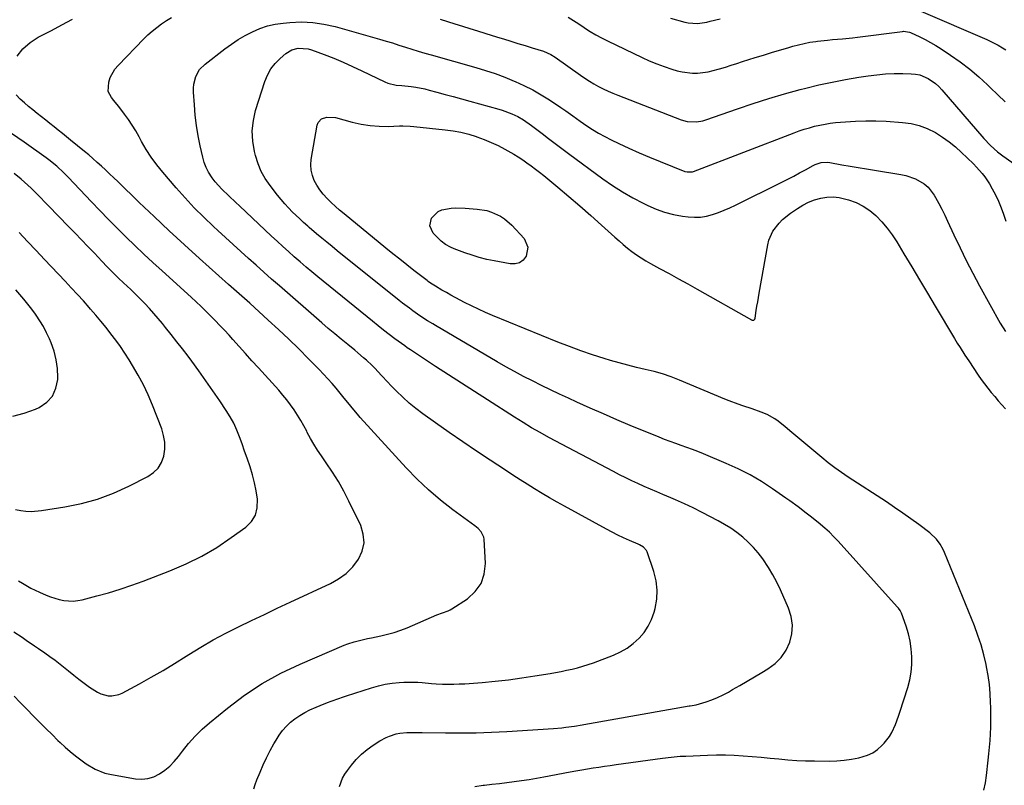
# Model space of a CAD drawing. Units: inches. Extents: x 1825632 to 1830943, y 452757 to 458046.
# Drawn here: x 1829991 to 1830461, y 456482 to 456847 of the extents above; entities that cross this region are included whole.
import ezdxf

# ---------------------------------------------------------------- set-up
doc = ezdxf.new("R2010")
doc.units = ezdxf.units.IN
doc.header["$MEASUREMENT"] = 0
doc.layers.add('7', color=7, linetype='Continuous')
doc.layers.add('8', color=7, linetype='Continuous')

msp = doc.modelspace()

# ---------------------------------------------------------------- linework, layer by layer
at = {"layer": '7', "color": 18}
for points in [[(1830252.72, 456848.63, 2018), (1830255.29, 456846.98, 2018), (1830257.84, 456845.3, 2018), (1830260.39, 456843.61, 2018), (1830260.55, 456843.5, 2018), (1830263.21, 456841.79, 2018), (1830265.9, 456840.17, 2018), (1830268.67, 456838.67, 2018), (1830271.48, 456837.24, 2018), (1830287.99, 456829.35, 2018), (1830291.47, 456827.78, 2018), (1830294.99, 456826.31, 2018), (1830298.58, 456825.01, 2018), (1830302.2, 456823.81, 2018), (1830304.73, 456823.03, 2018), (1830307.14, 456822.44, 2018), (1830312.03, 456821.87, 2018), (1830314.51, 456821.89, 2018), (1830319.45, 456822.5, 2018), (1830324.29, 456823.69, 2018), (1830324.98, 456823.9, 2018), (1830327.72, 456824.75, 2018), (1830330.45, 456825.61, 2018), (1830333.18, 456826.47, 2018), (1830335.92, 456827.34, 2018), (1830341.98, 456829.27, 2018), (1830345.84, 456830.48, 2018), (1830349.71, 456831.68, 2018), (1830353.58, 456832.85, 2018), (1830357.46, 456834, 2018), (1830359.84, 456834.69, 2018), (1830362.55, 456835.42, 2018), (1830365.28, 456836.05, 2018), (1830368.03, 456836.56, 2018), (1830370.8, 456836.98, 2018), (1830371.61, 456837.09, 2018), (1830376.38, 456837.63, 2018), (1830378.76, 456837.86, 2018), (1830383.54, 456838.26, 2018), (1830388.31, 456838.74, 2018), (1830390.69, 456839.03, 2018), (1830412.22, 456841.8, 2018), (1830412.7, 456841.84, 2018), (1830415.5, 456841.41, 2018), (1830415.94, 456841.23, 2018), (1830420.38, 456839.17, 2018), (1830423.01, 456837.88, 2018), (1830425.59, 456836.52, 2018), (1830428.1, 456835.03, 2018), (1830430.57, 456833.47, 2018), (1830435.11, 456830.46, 2018), (1830439.72, 456827.21, 2018), (1830444.2, 456823.79, 2018), (1830448.49, 456820.13, 2018), (1830452.64, 456816.31, 2018), (1830454.03, 456814.97, 2018), (1830457.55, 456811.57, 2018), (1830461.1, 456808.2, 2018)], [(1830420.86, 456851.37, 2016), (1830452.34, 456837.87, 2016), (1830454.21, 456837.03, 2016), (1830457.84, 456835.17, 2016), (1830459.85, 456834.01, 2016), (1830461.45, 456832.98, 2016)], [(1829990.07, 456829.94, 2018), (1829992.84, 456833.53, 2018), (1829996.29, 456836.48, 2018), (1830000.18, 456839, 2018), (1830006.44, 456842.2, 2018), (1830011.49, 456844.88, 2018), (1830016.47, 456847.67, 2018)], [(1830143.77, 456481.75, 2022), (1830145.29, 456485.77, 2022), (1830146.35, 456487.63, 2022), (1830147.56, 456489.42, 2022), (1830149.49, 456491.95, 2022), (1830151.8, 456494.66, 2022), (1830154.27, 456497.19, 2022), (1830156.99, 456499.45, 2022), (1830159.87, 456501.54, 2022), (1830163, 456503.57, 2022), (1830165.99, 456505.22, 2022), (1830167.57, 456505.86, 2022), (1830170.85, 456506.83, 2022), (1830172.53, 456507.16, 2022), (1830175.94, 456507.47, 2022), (1830179.64, 456507.53, 2022), (1830183.21, 456507.52, 2022), (1830194.3, 456507.36, 2022), (1830201.63, 456507.34, 2022), (1830208.95, 456507.44, 2022), (1830216.28, 456507.71, 2022), (1830223.6, 456508.09, 2022), (1830245.8, 456509.51, 2022), (1830249.76, 456509.84, 2022), (1830251.74, 456510.06, 2022), (1830255.88, 456510.63, 2022), (1830259.42, 456511.19, 2022), (1830262.06, 456511.66, 2022), (1830262.94, 456511.81, 2022), (1830310.49, 456520.19, 2022), (1830310.91, 456520.26, 2022), (1830313.84, 456520.8, 2022), (1830318.59, 456522.21, 2022), (1830321.33, 456523.14, 2022), (1830324.02, 456524.19, 2022), (1830326.62, 456525.44, 2022), (1830329.17, 456526.81, 2022), (1830331.14, 456527.97, 2022), (1830334.63, 456530.01, 2022), (1830338.12, 456532.06, 2022), (1830341.61, 456534.1, 2022), (1830345.11, 456536.15, 2022), (1830348.02, 456537.85, 2022), (1830351.43, 456540.37, 2022), (1830354.38, 456543.26, 2022), (1830356.66, 456546.71, 2022), (1830358.48, 456550.54, 2022), (1830359.41, 456554.65, 2022), (1830359.71, 456558.74, 2022), (1830359.08, 456562.79, 2022), (1830357.82, 456566.81, 2022), (1830353.94, 456575.54, 2022), (1830352.2, 456579.16, 2022), (1830350.33, 456582.71, 2022), (1830348.27, 456586.15, 2022), (1830345.51, 456590.32, 2022), (1830343.38, 456593.13, 2022), (1830341.12, 456595.81, 2022), (1830338.65, 456598.31, 2022), (1830336.03, 456600.67, 2022), (1830333.25, 456602.84, 2022), (1830330.38, 456604.89, 2022), (1830327.39, 456606.74, 2022), (1830324.31, 456608.47, 2022), (1830316.62, 456612.47, 2022), (1830312.45, 456614.57, 2022), (1830308.21, 456616.56, 2022), (1830303.94, 456618.47, 2022), (1830301.79, 456619.4, 2022), (1830297.97, 456621.01, 2022), (1830294.98, 456622.28, 2022), (1830292, 456623.56, 2022), (1830289.03, 456624.87, 2022), (1830286.06, 456626.19, 2022), (1830283.12, 456627.56, 2022), (1830280.2, 456628.96, 2022), (1830277.3, 456630.42, 2022), (1830274.42, 456631.91, 2022), (1830243.65, 456648.23, 2022), (1830239.47, 456650.51, 2022), (1830235.34, 456652.85, 2022), (1830231.26, 456655.3, 2022), (1830227.22, 456657.81, 2022), (1830214.29, 456666.07, 2022), (1830208.1, 456670.04, 2022), (1830201.91, 456674.03, 2022), (1830195.74, 456678.05, 2022), (1830189.58, 456682.08, 2022), (1830178.09, 456689.64, 2022), (1830177.68, 456689.9, 2022), (1830176.06, 456690.97, 2022), (1830174.88, 456691.82, 2022), (1830170.22, 456695.27, 2022), (1830167.51, 456697.3, 2022), (1830164.82, 456699.36, 2022), (1830162.16, 456701.45, 2022), (1830159.52, 456703.57, 2022), (1830133.51, 456724.73, 2022), (1830130.66, 456727.08, 2022), (1830127.83, 456729.45, 2022), (1830125.02, 456731.86, 2022), (1830122.24, 456734.29, 2022), (1830122.19, 456734.34, 2022), (1830119.46, 456736.77, 2022), (1830116.74, 456739.23, 2022), (1830114.05, 456741.71, 2022), (1830111.37, 456744.2, 2022), (1830096.08, 456758.61, 2022), (1830094.39, 456760.21, 2022), (1830090.99, 456763.4, 2022), (1830087.65, 456766.63, 2022), (1830084.57, 456770.11, 2022), (1830083.15, 456771.94, 2022), (1830081.39, 456774.61, 2022), (1830080.18, 456776.88, 2022), (1830079.27, 456779.29, 2022), (1830078.56, 456781.79, 2022), (1830077.38, 456787.19, 2022), (1830076.42, 456792.04, 2022), (1830075.62, 456796.92, 2022), (1830075.03, 456801.83, 2022), (1830074.58, 456806.75, 2022), (1830074.17, 456812.8, 2022), (1830074.16, 456814.7, 2022), (1830074.31, 456816.58, 2022), (1830075.26, 456820.25, 2022), (1830077.05, 456823.54, 2022), (1830079.68, 456826.21, 2022), (1830089.12, 456833.46, 2022), (1830092.26, 456835.73, 2022), (1830095.47, 456837.87, 2022), (1830098.81, 456839.81, 2022), (1830102.24, 456841.62, 2022), (1830105.78, 456843.12, 2022), (1830109.39, 456844.36, 2022), (1830113.12, 456845.19, 2022), (1830116.93, 456845.76, 2022), (1830120.14, 456846.05, 2022), (1830125.59, 456846.25, 2022), (1830131, 456846.05, 2022), (1830136.35, 456845.26, 2022), (1830141.66, 456844.07, 2022), (1830162.88, 456838.06, 2022), (1830165.97, 456837.16, 2022), (1830169.05, 456836.24, 2022), (1830172.12, 456835.28, 2022), (1830175.19, 456834.3, 2022), (1830178.25, 456833.32, 2022), (1830181.32, 456832.36, 2022), (1830184.41, 456831.45, 2022), (1830187.5, 456830.55, 2022), (1830208.7, 456824.58, 2022), (1830213.37, 456823.17, 2022), (1830218, 456821.64, 2022), (1830222.56, 456819.93, 2022), (1830227.09, 456818.1, 2022), (1830227.49, 456817.93, 2022), (1830231.72, 456815.99, 2022), (1830235.88, 456813.9, 2022), (1830239.92, 456811.6, 2022), (1830243.88, 456809.15, 2022), (1830249.35, 456805.56, 2022), (1830251.66, 456803.98, 2022), (1830255.02, 456801.46, 2022), (1830258.43, 456799, 2022), (1830261.65, 456796.8, 2022), (1830264.46, 456794.97, 2022), (1830267.31, 456793.22, 2022), (1830270.24, 456791.61, 2022), (1830273.23, 456790.09, 2022), (1830276.87, 456788.33, 2022), (1830281.74, 456786.05, 2022), (1830286.65, 456783.84, 2022), (1830291.6, 456781.74, 2022), (1830296.58, 456779.71, 2022), (1830308.46, 456775.03, 2022), (1830309.45, 456774.75, 2022), (1830311.51, 456774.76, 2022), (1830312.01, 456774.89, 2022), (1830312.5, 456775.04, 2022), (1830360.54, 456793.42, 2022), (1830362.94, 456794.29, 2022), (1830365.36, 456795.11, 2022), (1830367.8, 456795.85, 2022), (1830370.26, 456796.53, 2022), (1830372.74, 456797.1, 2022), (1830375.24, 456797.6, 2022), (1830377.76, 456797.97, 2022), (1830380.29, 456798.26, 2022), (1830384.93, 456798.68, 2022), (1830389.79, 456799, 2022), (1830394.65, 456799.17, 2022), (1830399.52, 456799.11, 2022), (1830404.39, 456798.9, 2022), (1830412.23, 456798.37, 2022), (1830416.25, 456797.82, 2022), (1830420.16, 456796.91, 2022), (1830423.91, 456795.47, 2022), (1830427.85, 456793.51, 2022), (1830431.18, 456791.42, 2022), (1830434.38, 456789.18, 2022), (1830437.42, 456786.7, 2022), (1830440.34, 456784.08, 2022), (1830443.07, 456781.43, 2022), (1830445.96, 456778.56, 2022), (1830447.38, 456777.1, 2022), (1830450.12, 456774.09, 2022), (1830451.38, 456772.5, 2022), (1830453.59, 456769.11, 2022), (1830454.92, 456766.78, 2022), (1830456.5, 456763.82, 2022), (1830457.96, 456760.81, 2022), (1830459.23, 456757.71, 2022), (1830460.39, 456754.56, 2022), (1830461.49, 456751.38, 2022)], [(1830301.59, 456848.12, 2016), (1830308.47, 456846.13, 2016), (1830309.94, 456845.79, 2016), (1830314.43, 456845.54, 2016), (1830318.93, 456846.22, 2016), (1830320.41, 456846.57, 2016), (1830325.28, 456847.82, 2016)], [(1830111.08, 456823.88, 2024), (1830113.15, 456826.5, 2024), (1830115.53, 456828.91, 2024), (1830118.26, 456831.25, 2024), (1830120.98, 456832.96, 2024), (1830124.06, 456833.81, 2024), (1830128.88, 456833.51, 2024), (1830130.45, 456833.04, 2024), (1830136.49, 456830.74, 2024), (1830141.04, 456828.95, 2024), (1830145.55, 456827.07, 2024), (1830150.01, 456825.08, 2024), (1830154.44, 456823.01, 2024), (1830165.47, 456817.67, 2024), (1830166.75, 456817.14, 2024), (1830170.75, 456816.18, 2024), (1830173.52, 456815.9, 2024), (1830177.91, 456815.44, 2024), (1830180.1, 456815.15, 2024), (1830184.43, 456814.34, 2024), (1830186.57, 456813.81, 2024), (1830190.16, 456812.83, 2024), (1830194.09, 456811.75, 2024), (1830198.02, 456810.67, 2024), (1830201.94, 456809.59, 2024), (1830205.86, 456808.5, 2024), (1830219.77, 456804.64, 2024), (1830221.32, 456804.18, 2024), (1830225.88, 456802.53, 2024), (1830228.8, 456801.16, 2024), (1830231.49, 456799.58, 2024), (1830235.34, 456796.91, 2024), (1830236.58, 456795.97, 2024), (1830240.34, 456793.08, 2024), (1830243.47, 456790.69, 2024), (1830246.61, 456788.31, 2024), (1830249.76, 456785.96, 2024), (1830252.92, 456783.62, 2024), (1830269.39, 456771.52, 2024), (1830274, 456768.32, 2024), (1830278.7, 456765.28, 2024), (1830283.55, 456762.49, 2024), (1830288.5, 456759.86, 2024), (1830290.7, 456758.76, 2024), (1830294.69, 456757.01, 2024), (1830298.76, 456755.54, 2024), (1830302.96, 456754.49, 2024), (1830307.25, 456753.71, 2024), (1830310.04, 456753.34, 2024), (1830312.97, 456753.16, 2024), (1830315.89, 456753.24, 2024), (1830318.76, 456753.71, 2024), (1830321.62, 456754.43, 2024), (1830324.42, 456755.42, 2024), (1830327.2, 456756.5, 2024), (1830329.92, 456757.69, 2024), (1830332.62, 456758.96, 2024), (1830354.68, 456769.96, 2024), (1830357.5, 456771.39, 2024), (1830360.3, 456772.83, 2024), (1830363.09, 456774.32, 2024), (1830365.87, 456775.82, 2024), (1830369.6, 456777.86, 2024), (1830370.52, 456778.31, 2024), (1830373.45, 456779.24, 2024), (1830376.5, 456779.38, 2024), (1830377.52, 456779.25, 2024), (1830383.27, 456778.22, 2024), (1830387.17, 456777.52, 2024), (1830391.07, 456776.85, 2024), (1830394.97, 456776.19, 2024), (1830398.87, 456775.55, 2024), (1830411.45, 456773.52, 2024), (1830413.82, 456773.01, 2024), (1830418.37, 456771.43, 2024), (1830422.53, 456769.04, 2024), (1830424.34, 456767.53, 2024), (1830427.24, 456763.77, 2024), (1830427.94, 456762.54, 2024), (1830429.47, 456759.79, 2024), (1830430.94, 456757.01, 2024), (1830432.34, 456754.19, 2024), (1830433.68, 456751.34, 2024), (1830436.7, 456744.73, 2024), (1830439.58, 456738.58, 2024), (1830442.56, 456732.49, 2024), (1830445.67, 456726.47, 2024), (1830448.88, 456720.49, 2024), (1830458.69, 456702.7, 2024), (1830461.21, 456698.69, 2024)], [(1830208.34, 456481.73, 2024), (1830212.19, 456482.37, 2024), (1830212.89, 456482.45, 2024), (1830216.44, 456482.87, 2024), (1830219.99, 456483.3, 2024), (1830223.53, 456483.72, 2024), (1830227.08, 456484.14, 2024), (1830230.62, 456484.59, 2024), (1830234.16, 456485.11, 2024), (1830237.68, 456485.7, 2024), (1830241.19, 456486.34, 2024), (1830253.81, 456488.79, 2024), (1830256.52, 456489.3, 2024), (1830259.24, 456489.79, 2024), (1830261.96, 456490.24, 2024), (1830264.68, 456490.67, 2024), (1830267.41, 456491.08, 2024), (1830270.14, 456491.48, 2024), (1830272.88, 456491.86, 2024), (1830275.61, 456492.24, 2024), (1830297.68, 456495.23, 2024), (1830301.88, 456495.76, 2024), (1830306.1, 456496.18, 2024), (1830308.92, 456496.33, 2024), (1830319.18, 456496.73, 2024), (1830323.45, 456496.83, 2024), (1830327.72, 456496.83, 2024), (1830331.98, 456496.69, 2024), (1830336.27, 456496.46, 2024), (1830340.52, 456496.13, 2024), (1830344.77, 456495.77, 2024), (1830349.01, 456495.37, 2024), (1830353.25, 456494.92, 2024), (1830357.5, 456494.52, 2024), (1830361.74, 456494.21, 2024), (1830366, 456494.04, 2024), (1830370.26, 456493.95, 2024), (1830377.23, 456493.93, 2024), (1830380.8, 456494.04, 2024), (1830384.35, 456494.31, 2024), (1830387.88, 456494.83, 2024), (1830391.38, 456495.52, 2024), (1830395.43, 456496.71, 2024), (1830397.95, 456497.87, 2024), (1830400.24, 456499.45, 2024), (1830402.37, 456501.3, 2024), (1830403.44, 456502.42, 2024), (1830406.04, 456505.68, 2024), (1830407.1, 456507.48, 2024), (1830408.82, 456511.32, 2024), (1830410.28, 456515.29, 2024), (1830410.95, 456517.29, 2024), (1830414.65, 456528.99, 2024), (1830415.59, 456532.59, 2024), (1830416.28, 456536.23, 2024), (1830416.6, 456539.92, 2024), (1830416.67, 456543.64, 2024), (1830416.37, 456547.35, 2024), (1830415.85, 456551.03, 2024), (1830414.98, 456554.63, 2024), (1830413.88, 456558.19, 2024), (1830411.64, 456564.39, 2024), (1830411.06, 456565.65, 2024), (1830410.28, 456566.8, 2024), (1830409.99, 456567.17, 2024), (1830409.68, 456567.52, 2024), (1830381.53, 456598.71, 2024), (1830379.48, 456600.88, 2024), (1830377.36, 456602.98, 2024), (1830375.15, 456604.97, 2024), (1830371.99, 456607.61, 2024), (1830368.19, 456610.63, 2024), (1830366.27, 456612.11, 2024), (1830362.4, 456615.05, 2024), (1830358.48, 456617.9, 2024), (1830356.5, 456619.3, 2024), (1830350.14, 456623.74, 2024), (1830344.88, 456627.17, 2024), (1830339.48, 456630.36, 2024), (1830333.89, 456633.21, 2024), (1830328.18, 456635.81, 2024), (1830317.26, 456640.38, 2024), (1830314.65, 456641.44, 2024), (1830312.02, 456642.46, 2024), (1830309.37, 456643.41, 2024), (1830306.71, 456644.33, 2024), (1830304.05, 456645.25, 2024), (1830301.4, 456646.21, 2024), (1830298.77, 456647.22, 2024), (1830296.15, 456648.27, 2024), (1830282.37, 456653.96, 2024), (1830275.97, 456656.65, 2024), (1830269.58, 456659.39, 2024), (1830263.23, 456662.2, 2024), (1830256.9, 456665.06, 2024), (1830252.98, 456666.86, 2024), (1830248.64, 456668.87, 2024), (1830244.31, 456670.92, 2024), (1830240.01, 456673.01, 2024), (1830235.72, 456675.14, 2024), (1830231.47, 456677.32, 2024), (1830227.24, 456679.57, 2024), (1830223.07, 456681.9, 2024), (1830218.92, 456684.28, 2024), (1830189.59, 456701.52, 2024), (1830188.32, 456702.28, 2024), (1830185.79, 456703.82, 2024), (1830182.05, 456706.23, 2024), (1830178.73, 456708.58, 2024), (1830177.09, 456709.78, 2024), (1830173.85, 456712.24, 2024), (1830172.25, 456713.5, 2024), (1830142.72, 456737.19, 2024), (1830140.23, 456739.2, 2024), (1830137.75, 456741.22, 2024), (1830135.28, 456743.27, 2024), (1830132.83, 456745.32, 2024), (1830129.31, 456748.29, 2024), (1830128.63, 456748.88, 2024), (1830126.62, 456750.69, 2024), (1830125.31, 456751.93, 2024), (1830124.66, 456752.56, 2024), (1830121.43, 456755.67, 2024), (1830119.54, 456757.58, 2024), (1830117.7, 456759.54, 2024), (1830115.94, 456761.58, 2024), (1830114.25, 456763.67, 2024), (1830110.66, 456768.28, 2024), (1830108.4, 456771.59, 2024), (1830106.44, 456775.04, 2024), (1830104.93, 456778.71, 2024), (1830103.71, 456782.53, 2024), (1830103.21, 456784.55, 2024), (1830102.4, 456789.47, 2024), (1830102.15, 456794.38, 2024), (1830102.71, 456799.26, 2024), (1830103.81, 456804.13, 2024), (1830108.18, 456817.82, 2024), (1830109.47, 456820.95, 2024), (1830111.08, 456823.88, 2024)], [(1829988.72, 456524.83, 2018), (1829991.47, 456521.98, 2018), (1829994.24, 456519.14, 2018), (1829998.37, 456514.91, 2018), (1830001.15, 456512.1, 2018), (1830003.94, 456509.3, 2018), (1830006.75, 456506.52, 2018), (1830009.57, 456503.75, 2018), (1830010.6, 456502.75, 2018), (1830012.97, 456500.55, 2018), (1830015.39, 456498.42, 2018), (1830017.91, 456496.39, 2018), (1830020.48, 456494.44, 2018), (1830023.03, 456492.6, 2018), (1830027.27, 456490.04, 2018), (1830031.87, 456488.2, 2018), (1830033.47, 456487.79, 2018), (1830035.09, 456487.45, 2018), (1830046.53, 456485.47, 2018), (1830049.55, 456485.29, 2018), (1830052.48, 456485.55, 2018), (1830055.28, 456486.44, 2018), (1830058, 456487.77, 2018), (1830060.52, 456489.58, 2018), (1830062.9, 456491.55, 2018), (1830065.04, 456493.78, 2018), (1830067.02, 456496.17, 2018), (1830068.89, 456498.69, 2018), (1830071.82, 456502.35, 2018), (1830074.91, 456505.85, 2018), (1830078.26, 456509.11, 2018), (1830081.77, 456512.21, 2018), (1830090.32, 456519.21, 2018), (1830098.46, 456525.31, 2018), (1830106.9, 456530.92, 2018), (1830115.79, 456535.8, 2018), (1830124.97, 456540.18, 2018), (1830145.95, 456549.11, 2018), (1830147.72, 456549.82, 2018), (1830150.73, 456550.77, 2018), (1830153.27, 456551.41, 2018), (1830157.06, 456552.3, 2018), (1830158.96, 456552.71, 2018), (1830163.5, 456553.64, 2018), (1830166.7, 456554.38, 2018), (1830169.85, 456555.26, 2018), (1830172.95, 456556.32, 2018), (1830176.01, 456557.51, 2018), (1830190.2, 456563.56, 2018), (1830192.92, 456564.56, 2018), (1830195.65, 456565.51, 2018), (1830196.51, 456565.95, 2018), (1830197.34, 456566.44, 2018), (1830204.82, 456571.31, 2018), (1830208.52, 456574.7, 2018), (1830211.32, 456578.55, 2018), (1830212.77, 456583.08, 2018), (1830213.33, 456588.07, 2018), (1830212.7, 456599.68, 2018), (1830212.55, 456600.66, 2018), (1830211.25, 456603.26, 2018), (1830209.83, 456604.71, 2018), (1830209.07, 456605.38, 2018), (1830208.27, 456606, 2018), (1830197.82, 456613.7, 2018), (1830191.92, 456618.32, 2018), (1830186.22, 456623.16, 2018), (1830180.82, 456628.32, 2018), (1830175.61, 456633.71, 2018), (1830153.67, 456657.78, 2018), (1830152.35, 456659.27, 2018), (1830149.76, 456662.31, 2018), (1830148.5, 456663.86, 2018), (1830146, 456666.98, 2018), (1830144.74, 456668.52, 2018), (1830142.18, 456671.62, 2018), (1830140.23, 456673.9, 2018), (1830138.25, 456676.15, 2018), (1830136.2, 456678.36, 2018), (1830134.12, 456680.52, 2018), (1830129.02, 456685.72, 2018), (1830124.32, 456690.41, 2018), (1830119.56, 456695.06, 2018), (1830114.73, 456699.62, 2018), (1830109.85, 456704.12, 2018), (1830100.99, 456712.16, 2018), (1830099.73, 456713.29, 2018), (1830098.47, 456714.42, 2018), (1830095.94, 456716.67, 2018), (1830094.66, 456717.78, 2018), (1830092.13, 456720.03, 2018), (1830090.87, 456721.16, 2018), (1830077.11, 456733.48, 2018), (1830069.84, 456740.08, 2018), (1830062.61, 456746.73, 2018), (1830055.45, 456753.46, 2018), (1830048.34, 456760.24, 2018), (1830038.07, 456770.15, 2018), (1830036.13, 456772.01, 2018), (1830034.19, 456773.86, 2018), (1830032.23, 456775.7, 2018), (1830030.26, 456777.53, 2018), (1830028.27, 456779.33, 2018), (1830026.26, 456781.11, 2018), (1830024.22, 456782.85, 2018), (1830022.16, 456784.57, 2018), (1830015.59, 456789.95, 2018), (1830013.63, 456791.55, 2018), (1830011.67, 456793.15, 2018), (1830009.71, 456794.74, 2018), (1830007.74, 456796.33, 2018), (1830005.77, 456797.91, 2018), (1830003.78, 456799.47, 2018), (1830001.78, 456801.02, 2018), (1829999.6, 456802.68, 2018), (1829997.53, 456804.3, 2018), (1829995.5, 456805.98, 2018), (1829993.54, 456807.74, 2018), (1829991.63, 456809.54, 2018), (1829989.61, 456811.52, 2018)], [(1830450.95, 456479.98, 2026), (1830451.71, 456483.47, 2026), (1830452.27, 456487.02, 2026), (1830453.07, 456494.28, 2026), (1830453.39, 456497.44, 2026), (1830453.67, 456500.61, 2026), (1830453.9, 456503.77, 2026), (1830454.08, 456506.94, 2026), (1830454.2, 456510.12, 2026), (1830454.27, 456513.29, 2026), (1830454.28, 456516.47, 2026), (1830454.23, 456519.64, 2026), (1830454.17, 456521.89, 2026), (1830453.95, 456526.17, 2026), (1830453.57, 456530.44, 2026), (1830452.98, 456534.69, 2026), (1830452.23, 456538.91, 2026), (1830452.02, 456539.95, 2026), (1830450.92, 456544.64, 2026), (1830449.66, 456549.28, 2026), (1830448.14, 456553.84, 2026), (1830446.44, 456558.35, 2026), (1830432.16, 456593.36, 2026), (1830431.55, 456594.72, 2026), (1830430.11, 456597.31, 2026), (1830428.35, 456599.7, 2026), (1830425.13, 456602.75, 2026), (1830419.95, 456606.63, 2026), (1830416.14, 456609.42, 2026), (1830412.3, 456612.17, 2026), (1830408.4, 456614.83, 2026), (1830404.46, 456617.45, 2026), (1830386.25, 456629.3, 2026), (1830383.02, 456631.49, 2026), (1830379.84, 456633.76, 2026), (1830376.75, 456636.14, 2026), (1830373.71, 456638.61, 2026), (1830359.46, 456650.61, 2026), (1830356.23, 456653.29, 2026), (1830352.96, 456655.91, 2026), (1830351.26, 456657.12, 2026), (1830347.65, 456659.14, 2026), (1830344.82, 456660.27, 2026), (1830340.46, 456661.81, 2026), (1830336.07, 456663.27, 2026), (1830333.88, 456664.01, 2026), (1830329.54, 456665.61, 2026), (1830327.4, 456666.48, 2026), (1830305.85, 456675.57, 2026), (1830301.87, 456677.11, 2026), (1830297.83, 456678.5, 2026), (1830293.73, 456679.66, 2026), (1830289.57, 456680.66, 2026), (1830285.39, 456681.6, 2026), (1830281.24, 456682.61, 2026), (1830277.1, 456683.72, 2026), (1830272.99, 456684.91, 2026), (1830269.98, 456685.83, 2026), (1830264.4, 456687.61, 2026), (1830258.86, 456689.49, 2026), (1830253.37, 456691.52, 2026), (1830247.92, 456693.65, 2026), (1830216.76, 456706.36, 2026), (1830213.37, 456707.8, 2026), (1830210, 456709.3, 2026), (1830206.68, 456710.89, 2026), (1830203.38, 456712.54, 2026), (1830201.23, 456713.65, 2026), (1830196.87, 456715.99, 2026), (1830194.72, 456717.22, 2026), (1830192.58, 456718.47, 2026), (1830189.52, 456720.3, 2026), (1830187.19, 456721.8, 2026), (1830186.06, 456722.6, 2026), (1830185.51, 456723.02, 2026), (1830184.96, 456723.44, 2026), (1830179.28, 456727.84, 2026), (1830175.91, 456730.47, 2026), (1830172.55, 456733.13, 2026), (1830169.2, 456735.8, 2026), (1830165.88, 456738.5, 2026), (1830145.94, 456754.75, 2026), (1830143.86, 456756.51, 2026), (1830141.82, 456758.31, 2026), (1830139.84, 456760.19, 2026), (1830137.9, 456762.1, 2026), (1830136.03, 456764.2, 2026), (1830134.43, 456766.25, 2026), (1830133.04, 456768.44, 2026), (1830131.78, 456770.73, 2026), (1830130.88, 456773.14, 2026), (1830130.29, 456775.58, 2026), (1830130.17, 456778.1, 2026), (1830130.35, 456780.65, 2026), (1830133.1, 456797.03, 2026), (1830133.55, 456798.26, 2026), (1830135.16, 456800.07, 2026), (1830137.72, 456800.92, 2026), (1830141.87, 456800.68, 2026), (1830149.84, 456798.49, 2026), (1830154.09, 456797.53, 2026), (1830158.36, 456796.84, 2026), (1830162.68, 456796.54, 2026), (1830167.02, 456796.51, 2026), (1830172.32, 456796.71, 2026), (1830174.04, 456796.74, 2026), (1830177.48, 456796.62, 2026), (1830179.2, 456796.48, 2026), (1830194.22, 456794.88, 2026), (1830197.98, 456794.35, 2026), (1830201.7, 456793.66, 2026), (1830205.36, 456792.72, 2026), (1830208.99, 456791.62, 2026), (1830209.25, 456791.53, 2026), (1830212.69, 456790.26, 2026), (1830216.07, 456788.88, 2026), (1830219.38, 456787.33, 2026), (1830222.64, 456785.66, 2026), (1830226.86, 456783.31, 2026), (1830229.01, 456782.01, 2026), (1830231.11, 456780.62, 2026), (1830233.16, 456779.18, 2026), (1830235.18, 456777.68, 2026), (1830237.18, 456776.15, 2026), (1830239.16, 456774.59, 2026), (1830241.12, 456773.01, 2026), (1830247.86, 456767.46, 2026), (1830253.14, 456763.05, 2026), (1830258.38, 456758.59, 2026), (1830263.56, 456754.06, 2026), (1830268.69, 456749.47, 2026), (1830275.09, 456743.67, 2026), (1830277.07, 456741.91, 2026), (1830279.08, 456740.18, 2026), (1830281.13, 456738.5, 2026), (1830283.21, 456736.85, 2026), (1830285.34, 456735.27, 2026), (1830287.52, 456733.78, 2026), (1830289.77, 456732.39, 2026), (1830292.07, 456731.07, 2026), (1830296.38, 456728.75, 2026), (1830300.86, 456726.32, 2026), (1830305.33, 456723.86, 2026), (1830309.78, 456721.38, 2026), (1830314.23, 456718.88, 2026), (1830340.14, 456704.19, 2026), (1830340.42, 456704.09, 2026), (1830340.69, 456704.04, 2026), (1830341.25, 456704.16, 2026), (1830341.7, 456704.53, 2026), (1830341.92, 456705.06, 2026), (1830342.46, 456708.64, 2026), (1830342.79, 456710.75, 2026), (1830343.13, 456712.85, 2026), (1830343.85, 456717.04, 2026), (1830347.92, 456739.95, 2026), (1830348.51, 456742.26, 2026), (1830350.42, 456746.54, 2026), (1830353.31, 456750.33, 2026), (1830354.98, 456752.05, 2026), (1830358.71, 456755.05, 2026), (1830362.1, 456757.38, 2026), (1830364.69, 456758.96, 2026), (1830367.38, 456760.33, 2026), (1830370.2, 456761.4, 2026), (1830373.16, 456762.28, 2026), (1830376.11, 456762.73, 2026), (1830379.05, 456762.89, 2026), (1830381.98, 456762.59, 2026), (1830386.5, 456761.51, 2026), (1830390.08, 456760.18, 2026), (1830393.46, 456758.53, 2026), (1830396.56, 456756.39, 2026), (1830399.48, 456753.94, 2026), (1830399.62, 456753.8, 2026), (1830402.34, 456750.92, 2026), (1830404.9, 456747.93, 2026)], [(1829988.51, 456555.59, 2016), (1829992.47, 456552.97, 2016), (1829994.42, 456551.63, 2016), (1829998.33, 456548.93, 2016), (1830000.28, 456547.58, 2016), (1830003.29, 456545.5, 2016), (1830005.76, 456543.76, 2016), (1830008.19, 456541.98, 2016), (1830010.57, 456540.14, 2016), (1830012.93, 456538.26, 2016), (1830014.62, 456536.87, 2016), (1830017.09, 456534.89, 2016), (1830019.58, 456532.94, 2016), (1830022.11, 456531.04, 2016), (1830024.68, 456529.19, 2016), (1830028.41, 456526.69, 2016), (1830030, 456525.93, 2016), (1830033.43, 456525.06, 2016), (1830035.19, 456525, 2016), (1830038.57, 456525.63, 2016), (1830040.2, 456526.32, 2016), (1830048.4, 456530.76, 2016), (1830054.06, 456533.91, 2016), (1830059.66, 456537.13, 2016), (1830065.2, 456540.48, 2016), (1830070.69, 456543.91, 2016), (1830071.93, 456544.7, 2016), (1830077.72, 456548.27, 2016), (1830083.6, 456551.7, 2016), (1830089.6, 456554.91, 2016), (1830095.67, 456557.98, 2016), (1830101.82, 456560.93, 2016), (1830107.97, 456563.86, 2016), (1830114.13, 456566.76, 2016), (1830120.31, 456569.64, 2016), (1830139.46, 456578.49, 2016), (1830143.38, 456580.73, 2016), (1830146.99, 456583.35, 2016), (1830150.1, 456586.54, 2016), (1830152.89, 456590.1, 2016), (1830154.62, 456594.02, 2016), (1830155.51, 456597.99, 2016), (1830155.13, 456602.05, 2016), (1830153.91, 456606.15, 2016), (1830148.23, 456617.88, 2016), (1830145.81, 456622.59, 2016), (1830143.23, 456627.22, 2016), (1830140.44, 456631.71, 2016), (1830137.5, 456636.12, 2016), (1830135.15, 456639.47, 2016), (1830133.33, 456642.18, 2016), (1830131.6, 456644.93, 2016), (1830129.98, 456647.75, 2016), (1830128.44, 456650.62, 2016), (1830128.18, 456651.14, 2016), (1830126.78, 456653.76, 2016), (1830125.32, 456656.34, 2016), (1830123.76, 456658.86, 2016), (1830122.13, 456661.34, 2016), (1830120.41, 456663.76, 2016), (1830118.62, 456666.13, 2016), (1830116.74, 456668.42, 2016), (1830114.79, 456670.66, 2016), (1830105.1, 456681.39, 2016), (1830102.05, 456684.76, 2016), (1830099, 456688.14, 2016), (1830095.96, 456691.52, 2016), (1830092.92, 456694.91, 2016), (1830091.11, 456696.93, 2016), (1830088.96, 456699.29, 2016), (1830086.78, 456701.62, 2016), (1830084.57, 456703.92, 2016), (1830082.33, 456706.2, 2016), (1830080.06, 456708.44, 2016), (1830077.77, 456710.66, 2016), (1830075.44, 456712.85, 2016), (1830073.09, 456715.01, 2016), (1830059.18, 456727.59, 2016), (1830054.83, 456731.57, 2016), (1830050.52, 456735.58, 2016), (1830046.26, 456739.65, 2016), (1830042.04, 456743.75, 2016), (1830037.86, 456747.9, 2016), (1830033.71, 456752.08, 2016), (1830029.6, 456756.31, 2016), (1830025.52, 456760.56, 2016), (1830014.44, 456772.25, 2016), (1830012.3, 456774.42, 2016), (1830009.04, 456777.46, 2016), (1830005.25, 456780.5, 2016), (1830003.93, 456781.46, 2016), (1829993.39, 456788.98, 2016), (1829987.41, 456793.14, 2016)], [(1829990.73, 456579.89, 2014), (1829992.69, 456578.68, 2014), (1829996.67, 456576.37, 2014), (1829998.72, 456575.34, 2014), (1830000.8, 456574.36, 2014), (1830003.9, 456572.99, 2014), (1830005.97, 456572.16, 2014), (1830010.22, 456570.9, 2014), (1830012.4, 456570.45, 2014), (1830016.79, 456570.19, 2014), (1830018.97, 456570.42, 2014), (1830021.15, 456570.83, 2014), (1830028.1, 456572.61, 2014), (1830033.71, 456574.16, 2014), (1830039.28, 456575.83, 2014), (1830044.79, 456577.7, 2014), (1830050.25, 456579.69, 2014), (1830062.94, 456584.58, 2014), (1830070.61, 456587.88, 2014), (1830078.08, 456591.56, 2014), (1830085.25, 456595.81, 2014), (1830092.2, 456600.43, 2014), (1830099.11, 456605.42, 2014), (1830101.78, 456608.14, 2014), (1830103.73, 456611.16, 2014), (1830104.61, 456614.65, 2014), (1830104.73, 456618.74, 2014), (1830104.11, 456622.67, 2014), (1830103.34, 456626.56, 2014), (1830102.32, 456630.39, 2014), (1830101.15, 456634.19, 2014), (1830099.72, 456638.36, 2014), (1830098.56, 456641.72, 2014), (1830097.37, 456645.09, 2014), (1830096.18, 456648.45, 2014), (1830094.86, 456651.74, 2014), (1830093.38, 456654.96, 2014), (1830091.67, 456658.06, 2014), (1830089.8, 456661.08, 2014), (1830086.7, 456665.7, 2014), (1830083.44, 456670.48, 2014), (1830080.13, 456675.23, 2014), (1830076.74, 456679.93, 2014), (1830073.31, 456684.59, 2014), (1830071.59, 456686.89, 2014), (1830068.96, 456690.37, 2014), (1830066.3, 456693.82, 2014), (1830063.61, 456697.24, 2014), (1830060.9, 456700.65, 2014), (1830059.43, 456702.46, 2014), (1830057.4, 456704.92, 2014), (1830055.32, 456707.33, 2014), (1830053.18, 456709.69, 2014), (1830050.99, 456712.02, 2014), (1830048.51, 456714.56, 2014), (1830046.51, 456716.55, 2014), (1830044.48, 456718.51, 2014), (1830042.43, 456720.45, 2014), (1830041.01, 456721.77, 2014), (1830038.32, 456724.32, 2014), (1830036.99, 456725.61, 2014), (1830034.36, 456728.21, 2014), (1830033.06, 456729.53, 2014), (1830030.5, 456732.21, 2014), (1830026.93, 456735.98, 2014), (1830023.87, 456739.2, 2014), (1830020.8, 456742.42, 2014), (1830017.71, 456745.62, 2014), (1830014.62, 456748.81, 2014), (1830005.07, 456758.6, 2014), (1830003.69, 456760.02, 2014), (1830000.94, 456762.87, 2014), (1829999.57, 456764.29, 2014), (1829996.77, 456767.09, 2014), (1829993.63, 456769.96, 2014), (1829992.02, 456771.34, 2014), (1829988.69, 456773.98, 2014)], [(1830233.62, 456738.91, 2028), (1830232.78, 456734.54, 2028), (1830231.3, 456732.77, 2028), (1830229.57, 456731.5, 2028), (1830227.5, 456730.96, 2028), (1830225.19, 456730.92, 2028), (1830217.5, 456732.34, 2028), (1830213.95, 456733.09, 2028), (1830210.43, 456733.97, 2028), (1830206.96, 456735.04, 2028), (1830203.53, 456736.23, 2028), (1830198.41, 456738.18, 2028), (1830196.75, 456738.87, 2028), (1830194.38, 456740.13, 2028), (1830192.29, 456741.8, 2028), (1830188.46, 456745.59, 2028), (1830186.79, 456749.05, 2028), (1830187.68, 456752.8, 2028), (1830190.76, 456755.88, 2028), (1830192.64, 456756.73, 2028), (1830196.95, 456757.5, 2028), (1830199.2, 456757.62, 2028), (1830203.7, 456757.51, 2028), (1830209.46, 456757.09, 2028), (1830214.07, 456756.34, 2028), (1830216.29, 456755.65, 2028), (1830220.54, 456753.71, 2028), (1830222.5, 456752.47, 2028), (1830225.96, 456749.37, 2028), (1830231.77, 456742.96, 2028), (1830233.62, 456738.91, 2028)], [(1829989.37, 456613.89, 2012), (1829991.84, 456613.41, 2012), (1829994.32, 456613.11, 2012), (1829996.8, 456612.96, 2012), (1830001.77, 456613.32, 2012), (1830012.84, 456615.04, 2012), (1830020.74, 456616.66, 2012), (1830028.49, 456618.77, 2012), (1830035.99, 456621.6, 2012), (1830043.34, 456624.93, 2012), (1830052.49, 456629.61, 2012), (1830055.13, 456631.45, 2012), (1830057.33, 456633.63, 2012), (1830058.89, 456636.31, 2012), (1830060.01, 456639.33, 2012), (1830060.44, 456642.62, 2012), (1830060.48, 456645.88, 2012), (1830059.94, 456649.09, 2012), (1830059.02, 456652.28, 2012), (1830054.63, 456663.53, 2012), (1830052.56, 456668.44, 2012), (1830050.31, 456673.26, 2012), (1830047.81, 456677.95, 2012), (1830045.12, 456682.55, 2012), (1830043.51, 456685.14, 2012), (1830041.45, 456688.35, 2012), (1830039.33, 456691.51, 2012), (1830037.12, 456694.61, 2012), (1830034.84, 456697.66, 2012), (1830032.48, 456700.65, 2012), (1830030.08, 456703.61, 2012), (1830027.62, 456706.52, 2012), (1830025.12, 456709.4, 2012), (1830024.52, 456710.08, 2012), (1830021.67, 456713.26, 2012), (1830018.81, 456716.42, 2012), (1830015.91, 456719.56, 2012), (1830013, 456722.67, 2012), (1830003.16, 456733.09, 2012), (1829999.12, 456737.37, 2012), (1829995.08, 456741.66, 2012), (1829991.04, 456745.95, 2012)], [(1830404.9, 456747.93, 2026), (1830407.23, 456744.75, 2026), (1830409.4, 456741.44, 2026), (1830412.82, 456735.77, 2026), (1830416.58, 456729.53, 2026), (1830420.32, 456723.28, 2026), (1830424.05, 456717.03, 2026), (1830427.77, 456710.76, 2026), (1830436.88, 456695.39, 2026), (1830438.23, 456693.18, 2026), (1830439.62, 456691, 2026), (1830441.95, 456687.45, 2026), (1830443.77, 456684.66, 2026), (1830448.2, 456677.93, 2026), (1830449.67, 456675.79, 2026), (1830451.19, 456673.69, 2026), (1830452.78, 456671.65, 2026), (1830454.43, 456669.65, 2026), (1830456.12, 456667.68, 2026), (1830457.81, 456665.71, 2026), (1830459.5, 456663.75, 2026), (1830461.2, 456661.78, 2026)]]:
    msp.add_polyline3d(points, dxfattribs=at)
at = {"layer": '8', "color": 18}
for points in [[(1830102.87, 456480.63, 2020), (1830103.63, 456482.78, 2020), (1830104.45, 456484.91, 2020), (1830105.97, 456488.64, 2020), (1830107.46, 456492.1, 2020), (1830109.04, 456495.52, 2020), (1830110.75, 456498.88, 2020), (1830112.54, 456502.19, 2020), (1830113.53, 456503.95, 2020), (1830115, 456506.27, 2020), (1830116.62, 456508.47, 2020), (1830118.45, 456510.5, 2020), (1830120.42, 456512.41, 2020), (1830122.56, 456514.13, 2020), (1830124.8, 456515.7, 2020), (1830127.18, 456517.06, 2020), (1830129.64, 456518.28, 2020), (1830132.73, 456519.64, 2020), (1830134.49, 456520.39, 2020), (1830138.04, 456521.82, 2020), (1830139.83, 456522.5, 2020), (1830143.43, 456523.8, 2020), (1830145.24, 456524.42, 2020), (1830147.06, 456525.02, 2020), (1830159.08, 456528.9, 2020), (1830162.3, 456529.81, 2020), (1830165.55, 456530.55, 2020), (1830168.85, 456531.05, 2020), (1830172.18, 456531.38, 2020), (1830174.49, 456531.53, 2020), (1830176.69, 456531.6, 2020), (1830181.07, 456531.49, 2020), (1830183.26, 456531.3, 2020), (1830187.64, 456530.89, 2020), (1830189.83, 456530.75, 2020), (1830192.92, 456530.61, 2020), (1830195.57, 456530.55, 2020), (1830198.21, 456530.56, 2020), (1830200.85, 456530.66, 2020), (1830203.49, 456530.81, 2020), (1830211.72, 456531.45, 2020), (1830218.04, 456532.02, 2020), (1830224.34, 456532.7, 2020), (1830230.63, 456533.55, 2020), (1830236.9, 456534.52, 2020), (1830244.14, 456535.72, 2020), (1830246.78, 456536.18, 2020), (1830249.42, 456536.67, 2020), (1830252.04, 456537.2, 2020), (1830254.66, 456537.75, 2020), (1830257.26, 456538.38, 2020), (1830259.83, 456539.09, 2020), (1830262.38, 456539.92, 2020), (1830264.89, 456540.82, 2020), (1830274.36, 456544.46, 2020), (1830277.7, 456546, 2020), (1830280.88, 456547.8, 2020), (1830283.81, 456549.98, 2020), (1830286.57, 456552.43, 2020), (1830288.94, 456555.22, 2020), (1830290.98, 456558.2, 2020), (1830292.54, 456561.46, 2020), (1830293.77, 456564.91, 2020), (1830294.23, 456566.61, 2020), (1830295.02, 456571.05, 2020), (1830295.27, 456575.46, 2020), (1830294.73, 456579.86, 2020), (1830293.67, 456584.23, 2020), (1830290.44, 456593.69, 2020), (1830290.14, 456594.33, 2020), (1830288.75, 456595.88, 2020), (1830286.86, 456596.96, 2020), (1830286.2, 456597.27, 2020), (1830281.97, 456599.09, 2020), (1830279.2, 456600.32, 2020), (1830276.46, 456601.61, 2020), (1830273.75, 456602.98, 2020), (1830271.07, 456604.4, 2020), (1830251.07, 456615.37, 2020), (1830247.47, 456617.38, 2020), (1830243.89, 456619.43, 2020), (1830240.34, 456621.53, 2020), (1830236.81, 456623.67, 2020), (1830233.31, 456625.86, 2020), (1830229.83, 456628.06, 2020), (1830226.36, 456630.29, 2020), (1830222.9, 456632.54, 2020), (1830215.63, 456637.31, 2020), (1830209.06, 456641.68, 2020), (1830202.53, 456646.1, 2020), (1830196.05, 456650.59, 2020), (1830189.6, 456655.14, 2020), (1830183.46, 456659.53, 2020), (1830180.19, 456662.01, 2020), (1830177.01, 456664.6, 2020), (1830173.97, 456667.35, 2020), (1830171.02, 456670.22, 2020), (1830168.31, 456673.01, 2020), (1830166.8, 456674.57, 2020), (1830163.84, 456677.74, 2020), (1830160.68, 456681.16, 2020), (1830159.39, 456682.47, 2020), (1830156.69, 456684.98, 2020), (1830155.29, 456686.18, 2020), (1830152.48, 456688.56, 2020), (1830151.05, 456689.73, 2020), (1830147.68, 456692.48, 2020), (1830144.58, 456695.03, 2020), (1830141.5, 456697.61, 2020), (1830138.44, 456700.21, 2020), (1830135.4, 456702.84, 2020), (1830115.14, 456720.48, 2020), (1830111.43, 456723.73, 2020), (1830107.73, 456726.99, 2020), (1830104.04, 456730.27, 2020), (1830100.37, 456733.55, 2020), (1830096.71, 456736.86, 2020), (1830093.06, 456740.17, 2020), (1830089.42, 456743.49, 2020), (1830085.79, 456746.83, 2020), (1830083.65, 456748.8, 2020), (1830079.03, 456753.2, 2020), (1830074.52, 456757.71, 2020), (1830070.18, 456762.38, 2020), (1830065.96, 456767.15, 2020), (1830059.5, 456774.71, 2020), (1830056.72, 456778.19, 2020), (1830054.08, 456781.78, 2020), (1830051.68, 456785.52, 2020), (1830049.43, 456789.36, 2020), (1830048.25, 456791.55, 2020), (1830046.65, 456794.34, 2020), (1830044.97, 456797.09, 2020), (1830043.17, 456799.76, 2020), (1830041.3, 456802.38, 2020), (1830039.6, 456804.65, 2020), (1830038.5, 456806.09, 2020), (1830036.21, 456808.89, 2020), (1830035.03, 456810.25, 2020), (1830033.5, 456813.17, 2020), (1830033.78, 456817.57, 2020), (1830034.52, 456819.78, 2020), (1830036.75, 456823.79, 2020), (1830038.24, 456825.59, 2020), (1830050.48, 456838.15, 2020), (1830052.48, 456840.09, 2020), (1830054.55, 456841.95, 2020), (1830056.72, 456843.7, 2020), (1830058.95, 456845.36, 2020), (1830061.27, 456846.91, 2020), (1830063.63, 456848.39, 2020)], [(1830191.74, 456847.6, 2020), (1830195.29, 456846.49, 2020), (1830198.84, 456845.39, 2020), (1830202.4, 456844.29, 2020), (1830205.95, 456843.2, 2020), (1830209.51, 456842.1, 2020), (1830213.06, 456841, 2020), (1830216.61, 456839.89, 2020), (1830220.16, 456838.77, 2020), (1830222.03, 456838.18, 2020), (1830225.43, 456837.1, 2020), (1830228.84, 456836.04, 2020), (1830232.25, 456834.98, 2020), (1830235.66, 456833.94, 2020), (1830240.98, 456832.32, 2020), (1830244.58, 456830.71, 2020), (1830246.58, 456829.43, 2020), (1830258.7, 456820.87, 2020), (1830260.79, 456819.45, 2020), (1830262.91, 456818.08, 2020), (1830265.08, 456816.79, 2020), (1830267.28, 456815.56, 2020), (1830269.53, 456814.4, 2020), (1830271.8, 456813.31, 2020), (1830274.11, 456812.29, 2020), (1830276.45, 456811.34, 2020), (1830306.65, 456799.6, 2020), (1830309.53, 456798.79, 2020), (1830314.01, 456798.65, 2020), (1830316.96, 456799.17, 2020), (1830318.41, 456799.6, 2020), (1830333.53, 456804.9, 2020), (1830340.94, 456807.4, 2020), (1830348.38, 456809.77, 2020), (1830355.88, 456811.95, 2020), (1830363.41, 456814.02, 2020), (1830366.07, 456814.71, 2020), (1830372.32, 456816.24, 2020), (1830378.61, 456817.63, 2020), (1830384.93, 456818.83, 2020), (1830391.28, 456819.89, 2020), (1830395.84, 456820.58, 2020), (1830399.94, 456821.09, 2020), (1830404.05, 456821.47, 2020), (1830408.18, 456821.64, 2020), (1830412.31, 456821.67, 2020), (1830416.28, 456821.6, 2020), (1830418.4, 456821.4, 2020), (1830420.45, 456821, 2020), (1830424.33, 456819.39, 2020), (1830427.84, 456816.97, 2020), (1830429.41, 456815.53, 2020), (1830430.89, 456813.98, 2020), (1830450.91, 456790.68, 2020), (1830454.06, 456787.35, 2020), (1830457.5, 456784.32, 2020), (1830458.71, 456783.38, 2020), (1830459.94, 456782.48, 2020), (1830473.9, 456772.65, 2020)], [(1829988.02, 456658.31, 2010), (1829993.46, 456659.77, 2010), (1829998.8, 456661.71, 2010), (1830000.62, 456662.52, 2010), (1830004.2, 456664.95, 2010), (1830007, 456667.9, 2010), (1830008.63, 456671.62, 2010), (1830009.48, 456675.87, 2010), (1830009.5, 456676.81, 2010), (1830009.31, 456681.04, 2010), (1830008.77, 456685.21, 2010), (1830007.72, 456689.29, 2010), (1830006.32, 456693.29, 2010), (1830005.54, 456695.15, 2010), (1830004.17, 456698.12, 2010), (1830002.67, 456701.02, 2010), (1830000.98, 456703.81, 2010), (1829999.17, 456706.52, 2010), (1829998.84, 456706.98, 2010), (1829997.06, 456709.39, 2010), (1829995.23, 456711.77, 2010), (1829993.35, 456714.09, 2010), (1829991.41, 456716.38, 2010), (1829989.45, 456718.64, 2010)]]:
    msp.add_polyline3d(points, dxfattribs=at)

doc.saveas('drawing.dxf')
